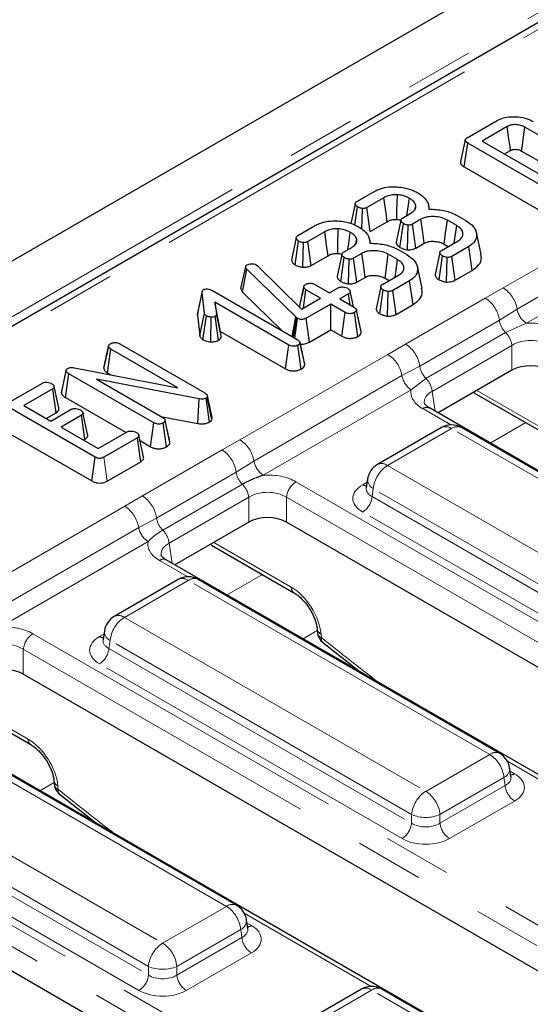
# Model space of a CAD drawing. Units: millimetres. Extents: x 8 to 895, y 5 to 415.
# Drawn here: x 732 to 741, y 106 to 124 of the extents above; entities that cross this region are included whole.
import ezdxf

# ---------------------------------------------------------------- set-up
doc = ezdxf.new("R2010")
doc.units = ezdxf.units.MM
doc.linetypes.add('PHANTOM', pattern=[12.7, 6.35, -1.27, 1.27, -1.27, 1.27, -1.27])

msp = doc.modelspace()

# ---------------------------------------------------------------- linework, layer by layer
at = {"color": 7, "linetype": 'Continuous', "lineweight": 30}
for p, q in [((866.934, 198.029), (690.334, 96.08)), ((761.716, 136.072), (691.915, 95.777)), ((739.954, 122.129), (740.511, 122.451)), ((740.698, 122.338), (740.233, 122.069)), ((742.066, 121.728), (741.027, 122.328)), ((740.233, 122.069), (741.618, 121.269)), ((739.9, 121.588), (739.963, 122.032)), ((741.554, 121.114), (739.963, 122.032)), ((740.649, 121.829), (740.759, 121.893)), ((740.966, 121.883), (741.823, 121.388)), ((739.9, 121.588), (741.492, 120.669)), ((737.899, 120.942), (738.214, 121.125)), ((738.403, 121.013), (738.089, 120.832)), ((737.866, 120.506), (737.915, 120.842)), ((737.995, 120.428), (738.004, 120.814)), ((738.15, 120.386), (738.089, 120.832)), ((738.983, 120.804), (738.996, 120.869)), ((739.251, 120.801), (739.235, 120.875)), ((738.749, 120.633), (738.905, 120.724)), ((739.093, 120.612), (738.939, 120.522)), ((739.758, 120.495), (739.585, 120.595)), ((739.753, 120.691), (739.931, 120.588)), ((736.8, 120.308), (737.115, 120.49)), ((738.15, 120.386), (738.465, 120.568)), ((738.703, 120.089), (738.766, 120.533)), ((738.842, 120.045), (738.856, 120.504)), ((739, 120.077), (738.939, 120.522)), ((736.752, 119.764), (736.817, 120.207)), ((737.304, 120.379), (736.99, 120.198)), ((737.884, 120.17), (737.898, 120.235)), ((738.153, 120.167), (738.136, 120.241)), ((739.474, 120.032), (739.785, 120.211)), ((740.212, 119.964), (740.125, 120.366)), ((736.894, 119.721), (736.905, 120.18)), ((737.051, 119.752), (736.99, 120.198)), ((737.65, 119.999), (737.806, 120.089)), ((738.654, 120.057), (738.832, 119.954)), ((739, 120.077), (739.154, 120.166)), ((739.524, 120.15), (739.602, 120.105)), ((739.982, 120.104), (739.666, 119.922)), ((740.045, 119.66), (739.982, 120.104)), ((737.051, 119.752), (737.366, 119.934)), ((737.604, 119.455), (737.667, 119.899)), ((737.743, 119.411), (737.757, 119.87)), ((737.995, 119.977), (737.84, 119.888)), ((737.901, 119.443), (737.84, 119.888)), ((738.659, 119.861), (738.486, 119.961)), ((739.429, 119.488), (739.492, 119.932)), ((739.569, 119.444), (739.582, 119.903)), ((739.728, 119.477), (739.666, 119.922)), ((735.743, 119.326), (735.832, 119.73)), ((735.775, 119.255), (735.852, 119.687)), ((735.832, 119.73), (735.837, 119.744)), ((736.763, 118.797), (735.852, 119.687)), ((736.029, 119.764), (736.051, 119.747)), ((736.051, 119.747), (736.87, 118.942)), ((739.113, 119.329), (739.026, 119.731)), ((739.728, 119.477), (740.045, 119.66)), ((737.901, 119.443), (738.055, 119.532)), ((738.375, 119.397), (738.686, 119.577)), ((738.425, 119.516), (738.503, 119.471)), ((736.832, 118.98), (736.912, 119.353)), ((736.913, 119.359), (736.881, 119.207)), ((736.905, 118.962), (736.954, 119.301)), ((737.223, 119.146), (736.954, 119.301)), ((737.121, 119.397), (737.39, 119.242)), ((737.39, 119.242), (737.553, 119.336)), ((738.33, 118.853), (738.393, 119.297)), ((738.883, 119.47), (738.568, 119.288)), ((738.946, 119.026), (738.883, 119.47)), ((734.934, 118.834), (735.022, 119.244)), ((735.064, 118.863), (735.022, 119.244)), ((735.215, 119.284), (736.8, 118.369)), ((735.775, 119.255), (736.51, 118.537)), ((736.87, 118.942), (737.223, 119.146)), ((737.744, 119.226), (737.581, 119.132)), ((737.581, 119.132), (737.85, 118.977)), ((737.774, 119.021), (737.744, 119.226)), ((738.47, 118.809), (738.483, 119.269)), ((738.629, 118.843), (738.568, 119.288)), ((736.633, 118.272), (735.257, 119.067)), ((735.257, 119.067), (735.29, 118.851)), ((735.366, 118.523), (735.257, 119.067)), ((737.414, 119.035), (736.958, 118.772)), ((737.683, 118.88), (737.414, 119.035)), ((737.414, 118.555), (737.414, 119.035)), ((737.934, 118.74), (737.893, 118.93)), ((737.982, 118.515), (737.894, 118.924)), ((738.629, 118.843), (738.946, 119.026)), ((734.94, 118.872), (734.934, 118.834)), ((734.934, 118.834), (734.976, 118.448)), ((734.976, 118.448), (735.064, 118.863)), ((735.037, 118.372), (735.101, 118.815)), ((735.181, 118.333), (735.187, 118.792)), ((735.328, 118.362), (735.265, 118.807)), ((735.378, 118.446), (735.29, 118.851)), ((736.699, 118.427), (736.763, 118.797)), ((736.719, 118.416), (736.779, 118.783)), ((736.744, 118.402), (736.798, 118.769)), ((736.779, 118.783), (736.763, 118.797)), ((736.798, 118.769), (736.779, 118.783)), ((737.019, 118.327), (736.958, 118.772)), ((737.621, 118.435), (737.683, 118.88)), ((737.918, 118.432), (737.856, 118.877)), ((735.366, 118.523), (736.572, 117.828)), ((735.378, 118.446), (735.366, 118.523)), ((737.019, 118.327), (737.414, 118.555)), ((737.414, 118.555), (737.621, 118.435)), ((733.192, 117.841), (733.281, 118.25)), ((733.282, 118.256), (733.248, 118.098)), ((733.259, 117.754), (733.322, 118.198)), ((734.571, 117.477), (733.322, 118.198)), ((733.489, 118.295), (735.07, 117.382)), ((736.572, 117.828), (736.633, 118.272)), ((736.867, 117.826), (736.805, 118.27)), ((736.882, 118.135), (736.842, 118.322)), ((736.932, 117.908), (736.843, 118.317)), ((732.65, 117.848), (734.571, 117.477)), ((732.405, 117.379), (732.493, 117.792)), ((732.478, 117.294), (732.542, 117.738)), ((734.124, 116.825), (732.542, 117.738)), ((733.259, 117.754), (733.321, 117.718)), ((740.784, 117.802), (739.411, 117.009)), ((731.424, 117.205), (732.049, 117.565)), ((734.965, 117.27), (733.056, 117.634)), ((733.056, 117.634), (734.292, 116.921)), ((732.241, 117.456), (731.704, 117.146)), ((732.305, 117.012), (732.241, 117.456)), ((732.478, 117.294), (733.606, 116.644)), ((735.157, 116.838), (735.095, 117.283)), ((735.119, 117.329), (735.116, 117.303)), ((735.203, 116.885), (735.116, 117.303)), ((735.208, 116.924), (735.119, 117.329)), ((740.092, 117.376), (741.627, 116.49)), ((733.031, 116.187), (731.434, 117.109)), ((731.704, 117.146), (732.206, 116.856)), ((734.94, 116.813), (734.965, 117.27)), ((755.406, 107.775), (739.252, 117.101)), ((732.12, 116.906), (732.305, 117.012)), ((732.206, 116.856), (732.586, 117.076)), ((732.777, 116.965), (732.397, 116.746)), ((732.841, 116.522), (732.777, 116.965)), ((734.25, 116.945), (734.94, 116.813)), ((735.203, 116.885), (735.208, 116.924)), ((732.397, 116.746), (733.09, 116.346)), ((734.063, 116.38), (734.124, 116.825)), ((734.359, 116.378), (734.296, 116.822)), ((734.374, 116.687), (734.334, 116.874)), ((734.423, 116.46), (734.335, 116.869)), ((739.473, 116.736), (738.284, 116.049)), ((745.456, 113.498), (739.848, 116.736)), ((731.372, 116.665), (732.969, 115.743)), ((733.09, 116.346), (733.627, 116.656)), ((733.817, 116.545), (733.192, 116.184)), ((733.88, 116.101), (733.817, 116.545)), ((733.932, 116.194), (733.846, 116.593)), ((732.813, 116.506), (732.841, 116.522)), ((733.868, 116.493), (734.063, 116.38)), ((732.969, 115.743), (733.031, 116.187)), ((733.254, 115.74), (733.88, 116.101)), ((738.101, 115.781), (738.076, 115.616)), ((738.076, 115.621), (738.075, 115.615)), ((735.888, 114.975), (734.514, 114.182)), ((752.567, 105.753), (736.592, 114.975)), ((735.195, 114.549), (736.73, 113.663)), ((750.509, 104.948), (734.355, 114.274)), ((734.576, 113.909), (733.387, 113.223)), ((740.56, 110.671), (734.951, 113.909)), ((733.204, 112.954), (733.179, 112.79)), ((737.162, 112.986), (737.168, 112.918)), ((733.179, 112.794), (733.179, 112.788)), ((737.261, 112.745), (737.965, 112.19)), ((747.67, 102.926), (731.695, 112.148)), ((730.298, 111.723), (731.833, 110.836)), ((745.612, 102.121), (729.458, 111.447)), ((735.663, 107.845), (730.055, 111.082)), ((740.768, 110.238), (740.743, 110.403)), ((732.265, 110.159), (732.272, 110.091)), ((740.769, 110.235), (740.768, 110.239)), ((732.364, 109.918), (733.068, 109.363)), ((742.773, 100.1), (726.799, 109.322)), ((735.871, 107.411), (735.846, 107.576)), ((735.872, 107.408), (735.871, 107.413)), ((737.988, 106.286), (736.799, 105.599)), ((743.972, 103.048), (738.363, 106.286))]:
    msp.add_line(p, q, dxfattribs=at)
at = {"color": 8, "linetype": 'PHANTOM', "lineweight": 0}
for p, q in [((867.567, 197.36), (690.967, 95.411)), ((761.904, 136.054), (692.103, 95.758)), ((740.623, 119.336), (743.376, 120.925)), ((743.635, 120.53), (740.883, 118.941)), ((743.809, 120.267), (741.056, 118.677)), ((740.29, 119.146), (740.623, 119.336)), ((738.808, 118.29), (740.29, 119.146)), ((740.883, 118.941), (740.552, 118.735)), ((740.552, 118.735), (739.07, 117.88)), ((741.056, 118.677), (740.667, 118.508)), ((740.667, 118.508), (739.186, 117.652)), ((738.479, 118.098), (738.808, 118.29)), ((740.784, 118.265), (739.303, 117.41)), ((740.784, 117.802), (740.784, 118.265)), ((735.726, 116.509), (738.479, 118.098)), ((739.07, 117.88), (738.739, 117.703)), ((738.739, 117.703), (735.986, 116.114)), ((739.186, 117.652), (738.912, 117.44)), ((738.912, 117.44), (736.159, 115.851)), ((739.303, 117.41), (739.359, 117.039)), ((740.133, 117.426), (741.575, 116.594)), ((739.65, 116.786), (739.127, 117.088)), ((741.042, 116.828), (740.383, 116.447)), ((739.661, 116.717), (738.472, 116.031)), ((745.269, 113.48), (739.661, 116.717)), ((735.393, 116.319), (735.726, 116.509)), ((733.254, 115.74), (733.192, 116.184)), ((733.911, 115.464), (735.393, 116.319)), ((735.986, 116.114), (735.655, 115.909)), ((738.472, 116.031), (744.08, 112.793)), ((735.655, 115.909), (734.173, 115.053)), ((735.771, 115.681), (734.289, 114.826)), ((736.768, 115.727), (752.922, 106.401)), ((738.009, 115.673), (738.092, 115.72)), ((733.582, 115.271), (733.911, 115.464)), ((738.207, 115.599), (738.185, 115.452)), ((738.185, 115.452), (743.816, 112.202)), ((743.816, 112.361), (738.207, 115.599)), ((730.829, 113.682), (733.582, 115.271)), ((735.888, 115.439), (734.406, 114.583)), ((735.888, 114.975), (735.888, 115.439)), ((752.746, 106.113), (736.592, 115.439)), ((736.592, 115.439), (736.592, 114.975)), ((743.64, 111.914), (738.009, 115.164)), ((734.173, 115.053), (733.842, 114.876)), ((733.842, 114.876), (731.089, 113.287)), ((734.015, 114.613), (731.262, 113.024)), ((734.406, 114.583), (734.463, 114.212)), ((735.237, 114.599), (736.679, 113.767)), ((734.754, 113.959), (734.23, 114.261)), ((736.145, 114.001), (735.486, 113.621)), ((734.764, 113.89), (733.575, 113.204)), ((740.372, 110.653), (734.764, 113.89)), ((733.575, 113.204), (739.183, 109.966)), ((731.871, 112.9), (748.025, 103.574)), ((733.112, 112.846), (733.195, 112.893)), ((737.165, 112.957), (736.901, 112.804)), ((737.234, 112.896), (737.241, 112.828)), ((733.311, 112.772), (733.288, 112.626)), ((738.919, 109.534), (733.311, 112.772)), ((747.849, 103.286), (731.695, 112.612)), ((731.695, 112.612), (731.695, 112.148)), ((733.288, 112.626), (738.919, 109.375)), ((738.743, 109.087), (733.112, 112.338)), ((730.34, 111.773), (731.782, 110.94)), ((735.476, 107.826), (729.867, 111.064)), ((739.183, 109.966), (740.372, 110.653)), ((743.062, 109.163), (740.702, 110.525)), ((728.678, 110.377), (734.287, 107.14)), ((740.752, 110.342), (740.835, 110.295)), ((732.268, 110.13), (732.004, 109.977)), ((740.636, 110.221), (739.447, 109.534)), ((740.659, 110.074), (740.636, 110.221)), ((726.975, 110.073), (743.129, 100.747)), ((734.022, 106.708), (728.414, 109.945)), ((732.338, 110.069), (732.344, 110.001)), ((739.447, 109.375), (740.659, 110.074)), ((742.953, 100.459), (726.799, 109.785)), ((728.392, 109.799), (734.022, 106.548)), ((740.835, 109.786), (739.623, 109.087)), ((733.846, 106.26), (728.216, 109.511)), ((738.919, 109.375), (738.919, 109.534)), ((739.447, 109.534), (739.447, 109.375)), ((734.287, 107.14), (735.476, 107.826)), ((738.165, 106.336), (735.805, 107.698)), ((735.74, 107.394), (734.551, 106.708)), ((735.762, 107.247), (735.74, 107.394)), ((735.855, 107.515), (735.938, 107.468)), ((734.551, 106.548), (735.762, 107.247)), ((735.938, 106.959), (734.727, 106.26)), ((734.022, 106.548), (734.022, 106.708)), ((734.551, 106.708), (734.551, 106.548)), ((738.176, 106.267), (736.987, 105.581)), ((743.784, 103.03), (738.176, 106.267))]:
    msp.add_line(p, q, dxfattribs=at)
at = {"color": 7, "linetype": 'Continuous', "lineweight": 30, "flags": 128}
for points in [[(740.759, 121.893), (740.751, 121.958), (740.725, 122.148), (740.698, 122.338)], [(740.966, 121.883), (740.975, 121.948), (741.001, 122.138), (741.027, 122.328)], [(739.916, 122.089), (739.873, 121.888), (739.829, 121.686)], [(738.465, 120.568), (738.443, 120.724), (738.403, 121.013)], [(738.644, 120.61), (738.647, 120.771), (738.654, 121.069)], [(738.832, 120.682), (738.849, 120.803), (738.878, 121.003)], [(737.87, 120.902), (737.826, 120.697), (737.79, 120.531)], [(738.719, 120.594), (738.675, 120.389), (738.631, 120.185)], [(739.154, 120.166), (739.126, 120.369), (739.093, 120.612)], [(739.524, 120.15), (739.551, 120.353), (739.585, 120.595)], [(737.545, 119.976), (737.548, 120.137), (737.555, 120.435)], [(739.711, 120.168), (739.724, 120.257), (739.758, 120.495)], [(736.771, 120.268), (736.727, 120.063), (736.683, 119.858)], [(737.366, 119.934), (737.345, 120.09), (737.304, 120.379)], [(737.733, 120.047), (737.751, 120.169), (737.779, 120.369)], [(737.62, 119.959), (737.576, 119.755), (737.532, 119.55)], [(738.055, 119.532), (738.028, 119.735), (737.995, 119.977)], [(738.425, 119.516), (738.452, 119.718), (738.486, 119.961)], [(738.612, 119.534), (738.625, 119.623), (738.659, 119.861)], [(739.444, 119.992), (739.4, 119.787), (739.356, 119.583)], [(738.345, 119.358), (738.301, 119.153), (738.257, 118.948)], [(735.024, 119.273), (734.981, 119.073), (734.937, 118.873)], [(737.839, 118.983), (737.819, 119.076), (737.775, 119.276)], [(732.494, 117.81), (732.451, 117.611), (732.407, 117.412)], [(732.356, 117.105), (732.312, 117.305), (732.269, 117.504)], [(732.891, 116.614), (732.848, 116.813), (732.804, 117.013)]]:
    msp.add_lwpolyline(points, dxfattribs=at)
at = {"color": 8, "linetype": 'PHANTOM', "lineweight": 0, "flags": 128}
for points in [[(740.073, 117.391), (740.073, 117.391), (740.092, 117.376)], [(735.176, 114.564), (735.176, 114.564), (735.195, 114.549)]]:
    msp.add_lwpolyline(points, dxfattribs=at)
at = {"color": 8, "linetype": 'PHANTOM', "lineweight": 0}
for centre, radius, start, end in [((740.304, 118.843), 0.587, 9.5993, 57.077), ((739.972, 118.654), 0.586, 8.015, 57.11), ((741.268, 119.006), 0.391, 189.5993, 237.077), ((740.953, 118.796), 0.406, 188.5833, 225.2622), ((740.387, 118.223), 0.4, 6.1477, 45.4485), ((738.49, 117.798), 0.586, 8.015, 57.11), ((738.16, 117.605), 0.587, 9.5993, 57.077), ((739.472, 117.941), 0.406, 188.5833, 225.2622), ((739.125, 117.768), 0.391, 189.5993, 237.077), ((738.905, 117.367), 0.4, 6.1477, 45.4485), ((739.2, 116.991), 0.121, 64.4132, 126.8973), ((739.551, 116.566), 0.187, 54.0182, 114.6714), ((739.77, 116.566), 0.187, 65.3286, 125.9818), ((735.407, 116.016), 0.587, 9.5993, 57.077), ((735.075, 115.827), 0.586, 8.015, 57.11), ((736.372, 116.179), 0.391, 189.5993, 237.077), ((738.787, 115.541), 0.583, 122.8009, 174.311), ((738.362, 115.88), 0.187, 54.0182, 114.6714), ((736.056, 115.969), 0.406, 188.5833, 225.2622), ((735.49, 115.396), 0.4, 6.1477, 45.4485), ((736.979, 115.4), 0.388, 122.8009, 174.311), ((738.094, 115.81), 0.161, 238.0593, 265.142), ((738.3, 115.775), 0.199, 178.4354, 242.2896), ((733.593, 114.972), 0.586, 8.015, 57.11), ((737.799, 115.491), 0.388, 302.8009, 354.311), ((733.263, 114.778), 0.587, 9.5993, 57.077), ((734.575, 115.114), 0.406, 188.5833, 225.2622), ((734.228, 114.942), 0.391, 189.5993, 237.077), ((734.009, 114.54), 0.4, 6.1477, 45.4485), ((734.303, 114.165), 0.121, 64.4132, 126.8973), ((734.654, 113.74), 0.187, 54.0182, 114.6714), ((734.873, 113.74), 0.187, 65.3286, 125.9818), ((736.799, 113.762), 0.12, 177.5409, 234.517), ((733.89, 112.714), 0.583, 122.8009, 174.311), ((733.465, 113.053), 0.187, 54.0182, 114.6714), ((732.082, 112.573), 0.388, 122.8009, 174.311), ((733.403, 112.949), 0.199, 178.4354, 242.2896), ((737.28, 113.007), 0.12, 190.8607, 247.8166), ((737.285, 112.938), 0.119, 189.7568, 247.9078), ((733.198, 112.983), 0.161, 238.0593, 265.142), ((737.32, 112.804), 0.0831, 163.0577, 224.6659), ((732.902, 112.664), 0.388, 302.8009, 354.311), ((731.902, 110.935), 0.12, 177.5409, 234.517), ((740.481, 110.508), 0.182, 64.4132, 126.8973), ((740.057, 110.163), 0.583, 5.689, 57.1991), ((740.55, 110.394), 0.194, 296.6225, 2.6524), ((732.383, 110.18), 0.12, 190.8607, 247.8166), ((740.749, 110.431), 0.161, 274.858, 301.9407), ((732.389, 110.111), 0.119, 189.7568, 247.9078), ((732.423, 109.977), 0.0831, 163.0577, 224.6659), ((739.499, 109.477), 0.583, 122.8009, 174.311), ((738.868, 109.477), 0.583, 5.689, 57.1991), ((741.045, 110.113), 0.388, 185.689, 237.1991), ((739.183, 110.171), 0.69, 247.4787, 292.5213), ((738.533, 109.414), 0.388, 302.8009, 354.311), ((739.834, 109.414), 0.388, 185.689, 237.1991), ((735.585, 107.681), 0.182, 64.4132, 126.8973), ((735.16, 107.336), 0.583, 5.689, 57.1991), ((735.653, 107.567), 0.194, 296.6225, 2.6524), ((735.853, 107.605), 0.161, 274.858, 301.9407), ((736.148, 107.286), 0.388, 185.689, 237.1991), ((734.602, 106.65), 0.583, 122.8009, 174.311), ((733.971, 106.65), 0.583, 5.689, 57.1991), ((734.287, 107.345), 0.69, 247.4787, 292.5213), ((733.636, 106.587), 0.388, 302.8009, 354.311), ((734.937, 106.587), 0.388, 185.689, 237.1991), ((738.067, 106.122), 0.182, 53.1027, 115.5868), ((738.285, 106.122), 0.182, 64.4132, 126.8973)]:
    msp.add_arc(centre, radius, start, end, dxfattribs=at)
at = {"color": 7, "linetype": 'Continuous', "lineweight": 30}
for centre, radius, start, end in [((739.661, 116.411), 0.375, 60.0027, 119.9973), ((738.472, 115.725), 0.375, 119.9973, 171.3837), ((734.764, 113.584), 0.375, 60.0027, 119.9973), ((733.575, 112.898), 0.375, 119.9973, 171.3837), ((737.417, 112.941), 0.25, 185.1864, 231.3418), ((740.372, 110.347), 0.375, 8.6163, 60.0027), ((732.52, 110.114), 0.25, 185.1864, 231.3418), ((735.476, 107.52), 0.375, 8.6163, 60.0027), ((738.176, 105.961), 0.375, 60.0027, 119.9973)]:
    msp.add_arc(centre, radius, start, end, dxfattribs=at)
at = {"color": 8, "linetype": 'PHANTOM', "lineweight": 0}
for centre, major_axis, ratio, start_param, end_param in [((741.137, 118.244), (0.75, 0), 0.58169, 0.789196, 1.678836), ((741.137, 118.04), (0.5, 0), 0.636207, 0.789196, 2.352396), ((739.663, 117.393), (0.756, 0), 0.572919, 3.033553, 3.923193), ((739.663, 117.189), (0.507, -0.037), 0.566594, 2.401247, 3.278702), ((736.24, 115.417), (0.75, 0), 0.58169, 0.789196, 1.678836), ((738.456, 115.418), (0.63, 0), 0.572919, 2.359993, 3.923193), ((736.24, 115.213), (0.5, 0), 0.636207, 0.789196, 2.352396), ((738.456, 115.623), (0.381, 0.037), 0.563644, 2.982049, 3.868831), ((734.767, 114.566), (0.756, 0), 0.572919, 3.033553, 3.923193), ((734.767, 114.362), (0.507, -0.037), 0.566594, 2.401247, 3.278702), ((736.706, 113.171), (-0.403, 0.633), 0.546414, 3.955851, 5.474288), ((731.343, 112.59), (0.75, 0), 0.58169, 0.789196, 1.678836), ((731.343, 112.386), (0.5, 0), 0.636207, 0.789196, 2.352396), ((733.559, 112.592), (0.63, 0), 0.572919, 2.359993, 3.923193), ((733.559, 112.796), (0.381, 0.037), 0.563644, 2.982049, 3.868831), ((743.483, 153.789), (-31.587, 49.641), 0.546414, 2.129844, 2.155439), ((731.81, 110.344), (-0.403, 0.633), 0.546414, 3.955851, 5.474288), ((740.388, 110.245), (0.381, -0.037), 0.563644, 5.555947, 6.42687), ((740.388, 110.04), (0.63, 0), 0.572919, 5.501585, 7.064785), ((738.586, 150.962), (-31.587, 49.641), 0.546414, 2.129844, 2.155439), ((739.183, 109.549), (0.375, 0), 0.654379, 3.930789, 5.493989), ((739.183, 109.345), (0.625, 0), 0.58169, 3.930789, 5.493989), ((735.491, 107.418), (0.381, -0.037), 0.563644, 5.555947, 6.42687), ((735.491, 107.214), (0.63, 0), 0.572919, 5.501585, 7.064785), ((734.287, 106.722), (0.375, 0), 0.654379, 3.930789, 5.493989), ((734.287, 106.518), (0.625, 0), 0.58169, 3.930789, 5.493989)]:
    msp.add_ellipse(centre, major_axis=major_axis, ratio=ratio, start_param=start_param, end_param=end_param, dxfattribs=at)
at = {"color": 7, "linetype": 'Continuous', "lineweight": 30}
for centre in [(741.137, 117.596), (736.24, 114.769), (731.343, 111.942)]:
    msp.add_ellipse(centre, major_axis=(0.5, 0), ratio=0.58169, start_param=0.789196, end_param=2.352396, dxfattribs=at)
for points, knots in [([(740.511, 122.451), (740.548, 122.469), (740.623, 122.505), (740.779, 122.526), (740.949, 122.518), (741.091, 122.479), (741.159, 122.443), (741.183, 122.431)], [0, 0, 0, 0, 0.191921, 0.385362, 0.62782, 0.869824, 1, 1, 1, 1]), ([(741.027, 122.328), (741.002, 122.34), (740.951, 122.365), (740.861, 122.376), (740.799, 122.372), (740.754, 122.363), (740.725, 122.352), (740.704, 122.341), (740.698, 122.338)], [0, 0, 0, 0, 0.267973, 0.539676, 0.724109, 0.769653, 0.9379, 1, 1, 1, 1]), ([(739.963, 122.032), (739.949, 122.04), (739.929, 122.053), (739.916, 122.075), (739.915, 122.092), (739.926, 122.109), (739.941, 122.121), (739.952, 122.128), (739.954, 122.129)], [0, 0, 0, 0, 0.307273, 0.471343, 0.6078, 0.744051, 0.963658, 1, 1, 1, 1]), ([(740.759, 121.893), (740.771, 121.899), (740.787, 121.907), (740.818, 121.914), (740.845, 121.915), (740.882, 121.913), (740.926, 121.904), (740.952, 121.89), (740.966, 121.883)], [0, 0, 0, 0, 0.197977, 0.276336, 0.417382, 0.544553, 0.761248, 1, 1, 1, 1]), ([(739.831, 121.686), (739.829, 121.683), (739.824, 121.669), (739.835, 121.644), (739.859, 121.613), (739.886, 121.596), (739.9, 121.588)], [0, 0, 0, 0, 0.079462, 0.376644, 0.694637, 1, 1, 1, 1]), ([(738.214, 121.125), (738.243, 121.14), (738.314, 121.177), (738.461, 121.218), (738.58, 121.218), (738.643, 121.217)], [0, 0, 0, 0, 0.249629, 0.607412, 1, 1, 1, 1]), ([(738.643, 121.217), (738.69, 121.212), (738.804, 121.2), (738.94, 121.156), (739.017, 121.115), (739.045, 121.1)], [0, 0, 0, 0, 0.311854, 0.758095, 1, 1, 1, 1]), ([(737.915, 120.842), (737.901, 120.853), (737.877, 120.871), (737.868, 120.899), (737.872, 120.92), (737.885, 120.934), (737.895, 120.94), (737.899, 120.942)], [0, 0, 0, 0, 0.3697243, 0.5909769, 0.7566879, 0.9232455, 1, 1, 1, 1]), ([(738.654, 121.069), (738.615, 121.069), (738.539, 121.069), (738.456, 121.041), (738.416, 121.02), (738.403, 121.013)], [0, 0, 0, 0, 0.418192, 0.805595, 1, 1, 1, 1]), ([(738.878, 121.003), (738.857, 121.014), (738.807, 121.041), (738.727, 121.063), (738.67, 121.068), (738.654, 121.069)], [0, 0, 0, 0, 0.322932, 0.804349, 1, 1, 1, 1]), ([(738.996, 120.869), (738.992, 120.883), (738.982, 120.918), (738.939, 120.965), (738.895, 120.992), (738.878, 121.003)], [0, 0, 0, 0, 0.268995, 0.704879, 1, 1, 1, 1]), ([(739.045, 121.1), (739.076, 121.078), (739.161, 121.016), (739.238, 120.912), (739.24, 120.832), (739.241, 120.802)], [0, 0, 0, 0, 0.263893, 0.725659, 1, 1, 1, 1]), ([(738.004, 120.814), (737.993, 120.816), (737.971, 120.819), (737.941, 120.828), (737.924, 120.837), (737.915, 120.842)], [0, 0, 0, 0, 0.331115, 0.659578, 1, 1, 1, 1]), ([(738.089, 120.832), (738.081, 120.828), (738.065, 120.82), (738.035, 120.813), (738.014, 120.814), (738.004, 120.814)], [0, 0, 0, 0, 0.336139, 0.676489, 1, 1, 1, 1]), ([(738.905, 120.724), (738.932, 120.742), (738.982, 120.778), (738.999, 120.832), (738.997, 120.861), (738.996, 120.869)], [0, 0, 0, 0, 0.445483, 0.851328, 1, 1, 1, 1]), ([(739.241, 120.802), (739.333, 120.797), (739.507, 120.788), (739.671, 120.731), (739.743, 120.696), (739.753, 120.691)], [0, 0, 0, 0, 0.491898, 0.932002, 1, 1, 1, 1]), ([(737.115, 120.49), (737.144, 120.505), (737.215, 120.543), (737.362, 120.583), (737.482, 120.583), (737.544, 120.583)], [0, 0, 0, 0, 0.2496293, 0.6074121, 1, 1, 1, 1]), ([(737.544, 120.583), (737.591, 120.578), (737.705, 120.566), (737.841, 120.521), (737.919, 120.48), (737.946, 120.466)], [0, 0, 0, 0, 0.311854, 0.758095, 1, 1, 1, 1]), ([(738.465, 120.568), (738.478, 120.576), (738.511, 120.593), (738.573, 120.611), (738.622, 120.611), (738.644, 120.61)], [0, 0, 0, 0, 0.273606, 0.666433, 1, 1, 1, 1]), ([(738.644, 120.61), (738.66, 120.609), (738.687, 120.607), (738.71, 120.6), (738.72, 120.597)], [0, 0, 0, 0, 0.586856, 1, 1, 1, 1]), ([(738.766, 120.533), (738.753, 120.542), (738.732, 120.558), (738.719, 120.583), (738.718, 120.603), (738.729, 120.621), (738.742, 120.629), (738.749, 120.633)], [0, 0, 0, 0, 0.319387, 0.528247, 0.688771, 0.849822, 1, 1, 1, 1]), ([(739.585, 120.595), (739.548, 120.613), (739.478, 120.647), (739.346, 120.666), (739.226, 120.661), (739.142, 120.637), (739.106, 120.618), (739.093, 120.612)], [0, 0, 0, 0, 0.260901, 0.496089, 0.731638, 0.905769, 1, 1, 1, 1]), ([(739.931, 120.588), (739.981, 120.554), (740.077, 120.488), (740.136, 120.363), (740.129, 120.249), (740.068, 120.16), (740.007, 120.12), (739.982, 120.104)], [0, 0, 0, 0, 0.247647, 0.476529, 0.705271, 0.878769, 1, 1, 1, 1]), ([(737.555, 120.435), (737.516, 120.435), (737.44, 120.434), (737.357, 120.407), (737.318, 120.386), (737.304, 120.379)], [0, 0, 0, 0, 0.418192, 0.805595, 1, 1, 1, 1]), ([(737.779, 120.369), (737.759, 120.38), (737.708, 120.407), (737.628, 120.428), (737.571, 120.433), (737.555, 120.435)], [0, 0, 0, 0, 0.322932, 0.804349, 1, 1, 1, 1]), ([(737.946, 120.466), (737.977, 120.443), (738.062, 120.382), (738.139, 120.278), (738.141, 120.198), (738.142, 120.168)], [0, 0, 0, 0, 0.263893, 0.725659, 1, 1, 1, 1]), ([(738.856, 120.504), (738.842, 120.506), (738.819, 120.51), (738.789, 120.521), (738.774, 120.529), (738.766, 120.533)], [0, 0, 0, 0, 0.412003, 0.701864, 1, 1, 1, 1]), ([(738.939, 120.522), (738.931, 120.518), (738.915, 120.51), (738.885, 120.504), (738.865, 120.504), (738.856, 120.504)], [0, 0, 0, 0, 0.350502, 0.705297, 1, 1, 1, 1]), ([(739.785, 120.211), (739.809, 120.228), (739.858, 120.262), (739.88, 120.332), (739.865, 120.403), (739.816, 120.459), (739.773, 120.486), (739.758, 120.495)], [0, 0, 0, 0, 0.206714, 0.415799, 0.650433, 0.881311, 1, 1, 1, 1]), ([(736.817, 120.207), (736.802, 120.219), (736.778, 120.236), (736.769, 120.265), (736.773, 120.285), (736.786, 120.299), (736.796, 120.306), (736.8, 120.308)], [0, 0, 0, 0, 0.3697243, 0.5909769, 0.7566879, 0.9232455, 1, 1, 1, 1]), ([(736.905, 120.18), (736.894, 120.181), (736.872, 120.184), (736.842, 120.194), (736.825, 120.203), (736.817, 120.207)], [0, 0, 0, 0, 0.331115, 0.6595781, 1, 1, 1, 1]), ([(737.898, 120.235), (737.894, 120.248), (737.883, 120.284), (737.84, 120.33), (737.796, 120.358), (737.779, 120.369)], [0, 0, 0, 0, 0.268995, 0.704879, 1, 1, 1, 1]), ([(737.806, 120.089), (737.833, 120.108), (737.883, 120.143), (737.901, 120.197), (737.898, 120.227), (737.898, 120.235)], [0, 0, 0, 0, 0.445483, 0.851328, 1, 1, 1, 1]), ([(736.99, 120.198), (736.982, 120.194), (736.966, 120.186), (736.936, 120.179), (736.915, 120.179), (736.905, 120.18)], [0, 0, 0, 0, 0.336139, 0.676489, 1, 1, 1, 1]), ([(738.486, 119.961), (738.449, 119.979), (738.379, 120.012), (738.247, 120.031), (738.127, 120.027), (738.044, 120.003), (738.007, 119.984), (737.995, 119.977)], [0, 0, 0, 0, 0.260901, 0.496089, 0.731638, 0.905769, 1, 1, 1, 1]), ([(738.142, 120.168), (738.234, 120.163), (738.408, 120.154), (738.572, 120.097), (738.644, 120.062), (738.654, 120.057)], [0, 0, 0, 0, 0.491898, 0.932002, 1, 1, 1, 1]), ([(738.632, 120.185), (738.633, 120.175), (738.636, 120.153), (738.66, 120.119), (738.689, 120.099), (738.703, 120.089)], [0, 0, 0, 0, 0.265271, 0.640263, 1, 1, 1, 1]), ([(738.703, 120.089), (738.713, 120.084), (738.743, 120.068), (738.791, 120.054), (738.829, 120.047), (738.842, 120.045)], [0, 0, 0, 0, 0.262247, 0.74969, 1, 1, 1, 1]), ([(738.842, 120.045), (738.858, 120.045), (738.891, 120.045), (738.944, 120.053), (738.979, 120.066), (738.997, 120.076), (739, 120.077)], [0, 0, 0, 0, 0.278972, 0.571647, 0.925801, 1, 1, 1, 1]), ([(739.154, 120.166), (739.175, 120.177), (739.217, 120.198), (739.308, 120.206), (739.402, 120.199), (739.476, 120.176), (739.512, 120.157), (739.524, 120.15)], [0, 0, 0, 0, 0.196756, 0.403224, 0.643669, 0.87958, 1, 1, 1, 1]), ([(739.492, 119.932), (739.477, 119.943), (739.455, 119.96), (739.443, 119.987), (739.446, 120.006), (739.457, 120.021), (739.469, 120.028), (739.474, 120.032)], [0, 0, 0, 0, 0.379391, 0.576438, 0.725612, 0.874216, 1, 1, 1, 1]), ([(736.683, 119.858), (736.686, 119.844), (736.692, 119.814), (736.724, 119.783), (736.747, 119.768), (736.752, 119.764)], [0, 0, 0, 0, 0.423021, 0.862078, 1, 1, 1, 1]), ([(737.366, 119.934), (737.38, 119.941), (737.412, 119.958), (737.474, 119.976), (737.523, 119.976), (737.545, 119.976)], [0, 0, 0, 0, 0.2736061, 0.6664334, 1, 1, 1, 1]), ([(737.545, 119.976), (737.561, 119.975), (737.59, 119.973), (737.617, 119.964), (737.629, 119.96)], [0, 0, 0, 0, 0.531218, 1, 1, 1, 1]), ([(737.667, 119.899), (737.654, 119.908), (737.633, 119.924), (737.62, 119.949), (737.619, 119.969), (737.63, 119.986), (737.644, 119.995), (737.65, 119.999)], [0, 0, 0, 0, 0.319387, 0.528247, 0.688771, 0.849822, 1, 1, 1, 1]), ([(737.757, 119.87), (737.743, 119.872), (737.72, 119.876), (737.69, 119.887), (737.675, 119.895), (737.667, 119.899)], [0, 0, 0, 0, 0.412003, 0.701864, 1, 1, 1, 1]), ([(737.84, 119.888), (737.832, 119.884), (737.816, 119.876), (737.786, 119.87), (737.766, 119.87), (737.757, 119.87)], [0, 0, 0, 0, 0.350502, 0.705297, 1, 1, 1, 1]), ([(738.686, 119.577), (738.71, 119.594), (738.759, 119.628), (738.781, 119.697), (738.766, 119.768), (738.717, 119.825), (738.674, 119.852), (738.659, 119.861)], [0, 0, 0, 0, 0.206714, 0.415799, 0.650433, 0.881311, 1, 1, 1, 1]), ([(738.832, 119.954), (738.882, 119.92), (738.978, 119.854), (739.037, 119.729), (739.03, 119.615), (738.969, 119.525), (738.908, 119.486), (738.883, 119.47)], [0, 0, 0, 0, 0.2476474, 0.4765292, 0.7052706, 0.8787694, 1, 1, 1, 1]), ([(739.582, 119.903), (739.568, 119.905), (739.544, 119.909), (739.515, 119.92), (739.5, 119.928), (739.492, 119.932)], [0, 0, 0, 0, 0.423422, 0.70817, 1, 1, 1, 1]), ([(739.666, 119.922), (739.658, 119.918), (739.642, 119.91), (739.612, 119.903), (739.592, 119.903), (739.582, 119.903)], [0, 0, 0, 0, 0.342112, 0.687787, 1, 1, 1, 1]), ([(740.045, 119.66), (740.092, 119.695), (740.186, 119.763), (740.23, 119.876), (740.208, 119.941), (740.201, 119.963)], [0, 0, 0, 0, 0.395685, 0.795201, 1, 1, 1, 1]), ([(735.852, 119.687), (735.847, 119.694), (735.838, 119.704), (735.833, 119.719), (735.832, 119.727), (735.832, 119.73)], [0, 0, 0, 0, 0.486968, 0.741758, 1, 1, 1, 1]), ([(735.837, 119.744), (735.84, 119.748), (735.844, 119.754), (735.853, 119.761), (735.858, 119.764), (735.861, 119.766)], [0, 0, 0, 0, 0.487854, 0.742327, 1, 1, 1, 1]), ([(735.861, 119.766), (735.871, 119.771), (735.893, 119.782), (735.924, 119.785), (735.941, 119.785), (735.943, 119.785)], [0, 0, 0, 0, 0.4586448, 0.9234288, 1, 1, 1, 1]), ([(735.943, 119.785), (735.958, 119.784), (735.988, 119.783), (736.014, 119.771), (736.027, 119.765), (736.029, 119.764)], [0, 0, 0, 0, 0.4600088, 0.9261533, 1, 1, 1, 1]), ([(736.752, 119.764), (736.764, 119.758), (736.788, 119.745), (736.835, 119.729), (736.873, 119.724), (736.894, 119.721)], [0, 0, 0, 0, 0.30018, 0.595483, 1, 1, 1, 1]), ([(736.894, 119.721), (736.922, 119.721), (736.977, 119.721), (737.026, 119.74), (737.048, 119.751), (737.051, 119.752)], [0, 0, 0, 0, 0.487216, 0.941934, 1, 1, 1, 1]), ([(737.533, 119.55), (737.534, 119.541), (737.537, 119.518), (737.561, 119.485), (737.59, 119.465), (737.604, 119.455)], [0, 0, 0, 0, 0.265271, 0.640263, 1, 1, 1, 1]), ([(738.055, 119.532), (738.076, 119.542), (738.119, 119.563), (738.209, 119.572), (738.303, 119.564), (738.377, 119.542), (738.413, 119.522), (738.425, 119.516)], [0, 0, 0, 0, 0.196756, 0.403224, 0.643669, 0.87958, 1, 1, 1, 1]), ([(739.358, 119.583), (739.359, 119.574), (739.362, 119.549), (739.388, 119.516), (739.417, 119.496), (739.429, 119.488)], [0, 0, 0, 0, 0.249621, 0.705453, 1, 1, 1, 1]), ([(739.429, 119.488), (739.44, 119.482), (739.471, 119.466), (739.519, 119.452), (739.557, 119.446), (739.569, 119.444)], [0, 0, 0, 0, 0.269557, 0.763691, 1, 1, 1, 1]), ([(739.569, 119.444), (739.586, 119.444), (739.621, 119.444), (739.675, 119.453), (739.709, 119.467), (739.726, 119.476), (739.728, 119.477)], [0, 0, 0, 0, 0.290611, 0.595612, 0.959678, 1, 1, 1, 1]), ([(735.022, 119.244), (735.022, 119.254), (735.022, 119.27), (735.031, 119.292), (735.045, 119.301), (735.052, 119.306)], [0, 0, 0, 0, 0.467674, 0.720888, 1, 1, 1, 1]), ([(735.052, 119.306), (735.057, 119.308), (735.072, 119.314), (735.097, 119.316), (735.115, 119.316), (735.122, 119.316)], [0, 0, 0, 0, 0.272358, 0.71935, 1, 1, 1, 1]), ([(735.122, 119.316), (735.139, 119.313), (735.165, 119.308), (735.194, 119.295), (735.208, 119.288), (735.215, 119.284)], [0, 0, 0, 0, 0.477216, 0.736775, 1, 1, 1, 1]), ([(735.743, 119.326), (735.746, 119.309), (735.749, 119.284), (735.769, 119.262), (735.775, 119.255)], [0, 0, 0, 0, 0.680424, 1, 1, 1, 1]), ([(736.912, 119.353), (736.914, 119.362), (736.917, 119.378), (736.936, 119.393), (736.947, 119.4), (736.948, 119.401)], [0, 0, 0, 0, 0.4685204, 0.9440344, 1, 1, 1, 1]), ([(736.954, 119.301), (736.944, 119.308), (736.928, 119.319), (736.917, 119.338), (736.914, 119.348), (736.912, 119.353)], [0, 0, 0, 0, 0.471171, 0.732099, 1, 1, 1, 1]), ([(736.948, 119.401), (736.96, 119.406), (736.983, 119.417), (737.025, 119.422), (737.063, 119.42), (737.095, 119.411), (737.112, 119.402), (737.121, 119.397)], [0, 0, 0, 0, 0.228382, 0.458396, 0.638174, 0.817541, 1, 1, 1, 1]), ([(737.553, 119.336), (737.563, 119.341), (737.583, 119.35), (737.626, 119.355), (737.674, 119.351), (737.71, 119.339), (737.726, 119.33), (737.73, 119.328)], [0, 0, 0, 0, 0.192184, 0.385609, 0.656002, 0.916569, 1, 1, 1, 1]), ([(737.604, 119.455), (737.614, 119.449), (737.644, 119.434), (737.692, 119.419), (737.73, 119.413), (737.743, 119.411)], [0, 0, 0, 0, 0.262247, 0.74969, 1, 1, 1, 1]), ([(737.73, 119.328), (737.745, 119.317), (737.767, 119.299), (737.778, 119.272), (737.775, 119.253), (737.763, 119.238), (737.75, 119.23), (737.744, 119.226)], [0, 0, 0, 0, 0.372924, 0.568165, 0.717865, 0.866503, 1, 1, 1, 1]), ([(737.743, 119.411), (737.759, 119.411), (737.792, 119.41), (737.845, 119.418), (737.88, 119.432), (737.898, 119.441), (737.901, 119.443)], [0, 0, 0, 0, 0.278972, 0.571647, 0.925801, 1, 1, 1, 1]), ([(738.393, 119.297), (738.378, 119.309), (738.356, 119.326), (738.344, 119.353), (738.347, 119.371), (738.358, 119.386), (738.37, 119.394), (738.375, 119.397)], [0, 0, 0, 0, 0.3793912, 0.576438, 0.7256122, 0.874216, 1, 1, 1, 1]), ([(738.483, 119.269), (738.469, 119.271), (738.445, 119.275), (738.416, 119.286), (738.401, 119.293), (738.393, 119.297)], [0, 0, 0, 0, 0.423422, 0.70817, 1, 1, 1, 1]), ([(738.946, 119.026), (738.993, 119.06), (739.088, 119.129), (739.131, 119.241), (739.109, 119.306), (739.102, 119.328)], [0, 0, 0, 0, 0.395685, 0.795201, 1, 1, 1, 1]), ([(736.881, 119.207), (736.88, 119.202), (736.862, 119.12), (736.846, 119.048), (736.831, 118.981)], [0, 0, 0, 0, 0.061143, 1, 1, 1, 1]), ([(738.568, 119.288), (738.56, 119.283), (738.544, 119.275), (738.513, 119.269), (738.493, 119.269), (738.483, 119.269)], [0, 0, 0, 0, 0.342112, 0.6877868, 1, 1, 1, 1]), ([(737.85, 118.977), (737.861, 118.969), (737.877, 118.958), (737.891, 118.94), (737.893, 118.929), (737.894, 118.924)], [0, 0, 0, 0, 0.469497, 0.727813, 1, 1, 1, 1]), ([(737.894, 118.924), (737.892, 118.915), (737.887, 118.899), (737.868, 118.884), (737.857, 118.877), (737.856, 118.877)], [0, 0, 0, 0, 0.466432, 0.935513, 1, 1, 1, 1]), ([(738.259, 118.948), (738.26, 118.94), (738.263, 118.915), (738.289, 118.881), (738.319, 118.861), (738.33, 118.853)], [0, 0, 0, 0, 0.2496211, 0.7054525, 1, 1, 1, 1]), ([(735.101, 118.815), (735.092, 118.822), (735.078, 118.832), (735.069, 118.849), (735.066, 118.858), (735.064, 118.863)], [0, 0, 0, 0, 0.479942, 0.737394, 1, 1, 1, 1]), ([(735.187, 118.792), (735.172, 118.794), (735.149, 118.796), (735.12, 118.805), (735.108, 118.811), (735.101, 118.815)], [0, 0, 0, 0, 0.471956, 0.731079, 1, 1, 1, 1]), ([(735.265, 118.807), (735.258, 118.803), (735.24, 118.795), (735.211, 118.792), (735.192, 118.792), (735.187, 118.792)], [0, 0, 0, 0, 0.33367, 0.821485, 1, 1, 1, 1]), ([(735.29, 118.851), (735.29, 118.844), (735.29, 118.831), (735.279, 118.816), (735.269, 118.809), (735.265, 118.807)], [0, 0, 0, 0, 0.457937, 0.799056, 1, 1, 1, 1]), ([(736.958, 118.772), (736.946, 118.766), (736.927, 118.756), (736.893, 118.748), (736.863, 118.747), (736.833, 118.753), (736.812, 118.761), (736.8, 118.768), (736.798, 118.769)], [0, 0, 0, 0, 0.252094, 0.431298, 0.582103, 0.733073, 0.946231, 1, 1, 1, 1]), ([(737.856, 118.877), (737.844, 118.871), (737.82, 118.86), (737.775, 118.854), (737.734, 118.858), (737.704, 118.868), (737.689, 118.877), (737.683, 118.88)], [0, 0, 0, 0, 0.235623, 0.473465, 0.683678, 0.860855, 1, 1, 1, 1]), ([(737.98, 118.528), (737.97, 118.576), (737.955, 118.642), (737.938, 118.719), (737.934, 118.74)], [0, 0, 0, 0, 0.724465, 1, 1, 1, 1]), ([(738.33, 118.853), (738.341, 118.848), (738.372, 118.832), (738.421, 118.818), (738.458, 118.811), (738.47, 118.809)], [0, 0, 0, 0, 0.269557, 0.763691, 1, 1, 1, 1]), ([(738.47, 118.809), (738.487, 118.809), (738.522, 118.809), (738.576, 118.818), (738.61, 118.832), (738.627, 118.842), (738.629, 118.843)], [0, 0, 0, 0, 0.290611, 0.595612, 0.959678, 1, 1, 1, 1]), ([(734.976, 118.448), (734.98, 118.439), (734.988, 118.413), (735.014, 118.388), (735.034, 118.374), (735.037, 118.372)], [0, 0, 0, 0, 0.352605, 0.91263, 1, 1, 1, 1]), ([(735.328, 118.362), (735.341, 118.372), (735.369, 118.392), (735.38, 118.423), (735.378, 118.441), (735.378, 118.446)], [0, 0, 0, 0, 0.416105, 0.82452, 1, 1, 1, 1]), ([(737.621, 118.435), (737.639, 118.426), (737.677, 118.407), (737.749, 118.394), (737.82, 118.398), (737.877, 118.412), (737.906, 118.426), (737.918, 118.432)], [0, 0, 0, 0, 0.21528, 0.452143, 0.654246, 0.854794, 1, 1, 1, 1]), ([(737.918, 118.432), (737.931, 118.441), (737.958, 118.459), (737.978, 118.488), (737.981, 118.508), (737.982, 118.515)], [0, 0, 0, 0, 0.3532563, 0.7718042, 1, 1, 1, 1]), ([(733.281, 118.25), (733.283, 118.259), (733.286, 118.275), (733.305, 118.29), (733.316, 118.297), (733.317, 118.297)], [0, 0, 0, 0, 0.4677938, 0.9399643, 1, 1, 1, 1]), ([(733.322, 118.198), (733.312, 118.205), (733.296, 118.216), (733.285, 118.235), (733.282, 118.245), (733.281, 118.25)], [0, 0, 0, 0, 0.471171, 0.732099, 1, 1, 1, 1]), ([(733.317, 118.297), (733.328, 118.303), (733.345, 118.311), (733.374, 118.316), (733.389, 118.318), (733.397, 118.319)], [0, 0, 0, 0, 0.477299, 0.735439, 1, 1, 1, 1]), ([(733.397, 118.319), (733.407, 118.319), (733.43, 118.318), (733.462, 118.309), (733.48, 118.299), (733.489, 118.295)], [0, 0, 0, 0, 0.28358, 0.655753, 1, 1, 1, 1]), ([(735.037, 118.372), (735.047, 118.366), (735.079, 118.35), (735.131, 118.337), (735.17, 118.334), (735.181, 118.333)], [0, 0, 0, 0, 0.266988, 0.786776, 1, 1, 1, 1]), ([(735.181, 118.333), (735.194, 118.333), (735.23, 118.333), (735.283, 118.341), (735.315, 118.356), (735.328, 118.362)], [0, 0, 0, 0, 0.238941, 0.683375, 1, 1, 1, 1]), ([(736.805, 118.27), (736.792, 118.264), (736.769, 118.253), (736.727, 118.247), (736.686, 118.25), (736.655, 118.26), (736.639, 118.269), (736.633, 118.272)], [0, 0, 0, 0, 0.2505871, 0.4529129, 0.6563012, 0.873858, 1, 1, 1, 1]), ([(736.8, 118.369), (736.811, 118.362), (736.827, 118.351), (736.84, 118.332), (736.842, 118.322), (736.843, 118.317)], [0, 0, 0, 0, 0.468925, 0.727817, 1, 1, 1, 1]), ([(736.843, 118.317), (736.841, 118.308), (736.837, 118.292), (736.817, 118.278), (736.806, 118.271), (736.805, 118.27)], [0, 0, 0, 0, 0.46517, 0.93332, 1, 1, 1, 1]), ([(736.849, 118.29), (736.866, 118.289), (736.902, 118.287), (736.962, 118.3), (736.999, 118.316), (737.018, 118.327), (737.019, 118.327)], [0, 0, 0, 0, 0.268395, 0.569555, 0.978193, 1, 1, 1, 1]), ([(733.248, 118.098), (733.247, 118.095), (733.228, 118.006), (733.211, 117.929), (733.194, 117.854)], [0, 0, 0, 0, 0.029099, 1, 1, 1, 1]), ([(736.93, 117.92), (736.919, 117.969), (736.904, 118.036), (736.887, 118.114), (736.882, 118.135)], [0, 0, 0, 0, 0.722047, 1, 1, 1, 1]), ([(732.493, 117.792), (732.492, 117.798), (732.492, 117.811), (732.503, 117.826), (732.514, 117.834), (732.519, 117.837)], [0, 0, 0, 0, 0.371026, 0.745718, 1, 1, 1, 1]), ([(732.519, 117.837), (732.529, 117.842), (732.549, 117.851), (732.593, 117.855), (732.626, 117.851), (732.646, 117.848), (732.65, 117.848)], [0, 0, 0, 0, 0.273401, 0.550819, 0.920325, 1, 1, 1, 1]), ([(733.192, 117.841), (733.194, 117.835), (733.199, 117.813), (733.217, 117.781), (733.248, 117.761), (733.259, 117.754)], [0, 0, 0, 0, 0.166345, 0.705812, 1, 1, 1, 1]), ([(736.572, 117.828), (736.589, 117.819), (736.624, 117.802), (736.689, 117.789), (736.755, 117.789), (736.818, 117.802), (736.851, 117.818), (736.867, 117.826)], [0, 0, 0, 0, 0.212706, 0.410739, 0.609295, 0.8071, 1, 1, 1, 1]), ([(736.867, 117.826), (736.879, 117.833), (736.904, 117.85), (736.927, 117.879), (736.93, 117.9), (736.932, 117.908)], [0, 0, 0, 0, 0.3284871, 0.7231657, 1, 1, 1, 1]), ([(732.542, 117.738), (732.53, 117.745), (732.513, 117.757), (732.497, 117.776), (732.494, 117.787), (732.493, 117.792)], [0, 0, 0, 0, 0.474398, 0.729967, 1, 1, 1, 1]), ([(732.049, 117.565), (732.058, 117.57), (732.077, 117.578), (732.119, 117.583), (732.166, 117.578), (732.202, 117.566), (732.218, 117.557), (732.222, 117.555)], [0, 0, 0, 0, 0.182837, 0.367304, 0.647507, 0.914526, 1, 1, 1, 1]), ([(732.222, 117.555), (732.237, 117.544), (732.26, 117.527), (732.272, 117.5), (732.27, 117.482), (732.259, 117.467), (732.247, 117.459), (732.241, 117.456)], [0, 0, 0, 0, 0.3776347, 0.5737691, 0.7275948, 0.8808834, 1, 1, 1, 1]), ([(732.408, 117.412), (732.406, 117.402), (732.403, 117.391), (732.405, 117.38), (732.405, 117.379)], [0, 0, 0, 0, 0.952219, 1, 1, 1, 1]), ([(732.405, 117.379), (732.41, 117.365), (732.42, 117.333), (732.457, 117.308), (732.478, 117.295), (732.478, 117.294)], [0, 0, 0, 0, 0.446079, 0.995068, 1, 1, 1, 1]), ([(735.095, 117.283), (735.085, 117.278), (735.064, 117.268), (735.019, 117.264), (734.986, 117.267), (734.968, 117.27), (734.965, 117.27)], [0, 0, 0, 0, 0.288187, 0.580705, 0.947522, 1, 1, 1, 1]), ([(735.07, 117.382), (735.081, 117.375), (735.098, 117.363), (735.114, 117.345), (735.117, 117.334), (735.119, 117.329)], [0, 0, 0, 0, 0.4793309, 0.7349452, 1, 1, 1, 1]), ([(735.116, 117.303), (735.114, 117.301), (735.111, 117.295), (735.103, 117.288), (735.097, 117.284), (735.095, 117.283)], [0, 0, 0, 0, 0.33481, 0.811316, 1, 1, 1, 1]), ([(732.305, 117.012), (732.318, 117.021), (732.345, 117.04), (732.362, 117.074), (732.356, 117.096), (732.354, 117.105)], [0, 0, 0, 0, 0.337535, 0.725404, 1, 1, 1, 1]), ([(732.586, 117.076), (732.595, 117.08), (732.613, 117.088), (732.653, 117.092), (732.698, 117.087), (732.735, 117.076), (732.752, 117.067), (732.757, 117.064)], [0, 0, 0, 0, 0.177014, 0.355573, 0.619466, 0.89412, 1, 1, 1, 1]), ([(739.252, 117.101), (739.234, 117.112), (739.187, 117.142), (739.158, 117.183), (739.158, 117.185), (739.159, 117.187)], [0, 0, 0, 0, 0.24216, 0.647951, 1, 1, 1, 1]), ([(732.757, 117.064), (732.772, 117.053), (732.795, 117.036), (732.807, 117.01), (732.805, 116.991), (732.794, 116.976), (732.782, 116.969), (732.777, 116.965)], [0, 0, 0, 0, 0.37915, 0.570086, 0.723094, 0.876309, 1, 1, 1, 1]), ([(734.292, 116.921), (734.302, 116.914), (734.319, 116.903), (734.332, 116.884), (734.334, 116.874), (734.335, 116.869)], [0, 0, 0, 0, 0.468925, 0.727817, 1, 1, 1, 1]), ([(734.296, 116.822), (734.282, 116.815), (734.258, 116.804), (734.215, 116.799), (734.176, 116.803), (734.145, 116.813), (734.13, 116.822), (734.124, 116.825)], [0, 0, 0, 0, 0.276169, 0.469323, 0.663414, 0.881486, 1, 1, 1, 1]), ([(734.335, 116.869), (734.333, 116.86), (734.329, 116.844), (734.308, 116.83), (734.298, 116.823), (734.296, 116.822)], [0, 0, 0, 0, 0.46517, 0.93332, 1, 1, 1, 1]), ([(734.94, 116.813), (734.962, 116.81), (735.006, 116.804), (735.076, 116.808), (735.125, 116.823), (735.15, 116.835), (735.157, 116.838)], [0, 0, 0, 0, 0.2916777, 0.5853996, 0.8807513, 1, 1, 1, 1]), ([(735.157, 116.838), (735.165, 116.844), (735.186, 116.857), (735.197, 116.875), (735.203, 116.885)], [0, 0, 0, 0, 0.400801, 1, 1, 1, 1]), ([(732.841, 116.522), (732.853, 116.53), (732.878, 116.548), (732.896, 116.58), (732.893, 116.603), (732.891, 116.614)], [0, 0, 0, 0, 0.328954, 0.665685, 1, 1, 1, 1]), ([(733.627, 116.656), (733.636, 116.66), (733.653, 116.668), (733.692, 116.672), (733.735, 116.669), (733.773, 116.658), (733.792, 116.649), (733.799, 116.645)], [0, 0, 0, 0, 0.17535, 0.352304, 0.599257, 0.857803, 1, 1, 1, 1]), ([(733.799, 116.645), (733.814, 116.634), (733.837, 116.617), (733.848, 116.591), (733.846, 116.572), (733.835, 116.557), (733.823, 116.549), (733.817, 116.545)], [0, 0, 0, 0, 0.374271, 0.565338, 0.713285, 0.860348, 1, 1, 1, 1]), ([(734.421, 116.472), (734.411, 116.52), (734.396, 116.587), (734.379, 116.665), (734.374, 116.687)], [0, 0, 0, 0, 0.718885, 1, 1, 1, 1]), ([(734.063, 116.38), (734.08, 116.371), (734.115, 116.354), (734.179, 116.341), (734.246, 116.341), (734.309, 116.353), (734.342, 116.37), (734.359, 116.378)], [0, 0, 0, 0, 0.210327, 0.408546, 0.607326, 0.804385, 1, 1, 1, 1]), ([(734.359, 116.378), (734.371, 116.386), (734.397, 116.403), (734.419, 116.432), (734.422, 116.452), (734.423, 116.46)], [0, 0, 0, 0, 0.3408662, 0.7440066, 1, 1, 1, 1]), ([(733.192, 116.184), (733.181, 116.179), (733.163, 116.169), (733.129, 116.162), (733.098, 116.162), (733.063, 116.17), (733.043, 116.181), (733.031, 116.187)], [0, 0, 0, 0, 0.227739, 0.398856, 0.571527, 0.726497, 1, 1, 1, 1]), ([(733.88, 116.101), (733.893, 116.11), (733.92, 116.129), (733.939, 116.163), (733.933, 116.185), (733.931, 116.194)], [0, 0, 0, 0, 0.328603, 0.734915, 1, 1, 1, 1]), ([(732.969, 115.743), (732.987, 115.733), (733.02, 115.716), (733.083, 115.703), (733.145, 115.703), (733.203, 115.715), (733.237, 115.73), (733.253, 115.739), (733.254, 115.74)], [0, 0, 0, 0, 0.221216, 0.415078, 0.609701, 0.791126, 0.988488, 1, 1, 1, 1]), ([(734.355, 114.274), (734.338, 114.285), (734.291, 114.315), (734.261, 114.356), (734.262, 114.359), (734.262, 114.36)], [0, 0, 0, 0, 0.2421598, 0.647951, 1, 1, 1, 1]), ([(736.73, 113.663), (736.751, 113.65), (736.808, 113.614), (736.913, 113.516), (737.027, 113.366), (737.116, 113.192), (737.153, 113.061), (737.16, 113), (737.162, 112.986)], [0, 0, 0, 0, 0.109344, 0.300713, 0.507522, 0.722504, 0.935057, 1, 1, 1, 1]), ([(731.833, 110.836), (731.854, 110.823), (731.911, 110.787), (732.016, 110.689), (732.13, 110.539), (732.219, 110.365), (732.257, 110.234), (732.264, 110.173), (732.265, 110.159)], [0, 0, 0, 0, 0.1093442, 0.3007134, 0.5075217, 0.7225043, 0.9350574, 1, 1, 1, 1])]:
    msp.add_open_spline(points, degree=3, knots=knots, dxfattribs=at)
at = {"color": 8, "linetype": 'PHANTOM', "lineweight": 0}
for points, knots in [([(736.159, 115.851), (736.124, 115.839), (736.055, 115.816), (735.955, 115.775), (735.858, 115.73), (735.8, 115.697), (735.771, 115.681)], [0, 0, 0, 0, 0.2471778, 0.4951722, 0.7464791, 1, 1, 1, 1]), ([(734.289, 114.826), (734.237, 114.793), (734.13, 114.727), (734.054, 114.652), (734.015, 114.613)], [0, 0, 0, 0, 0.493345, 1, 1, 1, 1])]:
    msp.add_open_spline(points, degree=3, knots=knots, dxfattribs=at)

doc.saveas('drawing.dxf')
